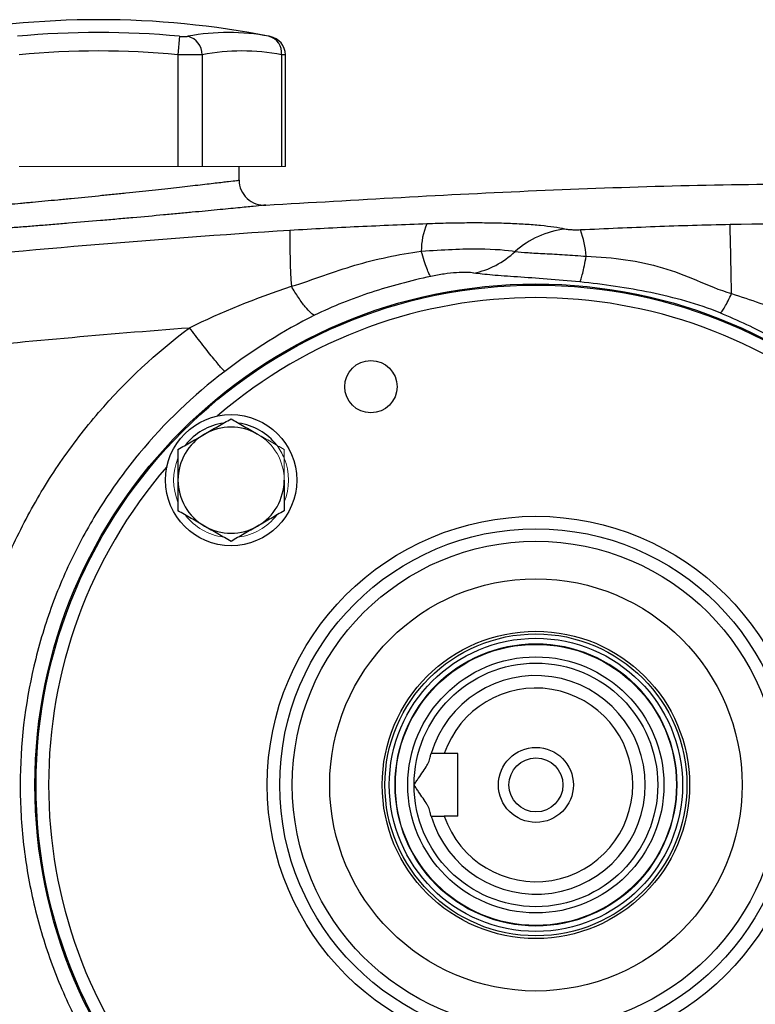
# Model space of a CAD drawing. Units: inches. Extents: x -59 to 42, y -24 to 31.
# Drawn here: x 12 to 17, y 2 to 8 of the extents above; entities that cross this region are included whole.
import ezdxf

# ---------------------------------------------------------------- set-up
doc = ezdxf.new("R2010")
doc.units = ezdxf.units.IN
doc.header["$MEASUREMENT"] = 0

msp = doc.modelspace()

# ---------------------------------------------------------------- linework, layer by layer
at = {"color": 7, "linetype": 'Continuous', "lineweight": 25}
for p, q in [((13.1597, 7.8437), (13.1488, 7.7278)), ((13.1488, 7.7278), (13.1488, 7.0231)), ((13.3023, 7.7278), (13.3023, 7.0231)), ((13.8023, 7.7278), (13.8023, 7.0231)), ((13.8261, 7.0231), (13.8261, 7.7265)), ((13.5346, 6.9367), (13.5346, 7.0231)), ((14.9125, 3.3223), (14.8271, 3.3223)), ((14.9125, 2.9286), (14.9125, 3.3223)), ((14.9125, 2.9286), (14.8271, 2.9286))]:
    msp.add_line(p, q, dxfattribs=at)
at = {"color": 144, "linetype": 'Continuous', "lineweight": 18}
for p, q in [((12.1487, 7.0231), (13.1488, 7.0231)), ((13.1488, 7.0231), (13.3023, 7.0231)), ((13.3023, 7.0231), (13.8023, 7.0231)), ((13.8023, 7.0231), (13.8261, 7.0231))]:
    msp.add_line(p, q, dxfattribs=at)
at = {"color": 7, "linetype": 'Continuous', "lineweight": 25}
for centre, radius in [((15.4047, 3.1255), 3.157), ((15.4047, 3.1255), 3.1496), ((14.3651, 5.6352), 0.1649), ((13.4838, 5.0463), 0.4134), ((15.4047, 3.1255), 1.6929), ((15.4047, 3.1255), 1.6142), ((15.4047, 3.1255), 1.5354), ((15.4047, 3.1255), 1.2992), ((15.4047, 3.1255), 0.9684), ((15.4047, 3.1255), 0.9515), ((15.4047, 3.1255), 0.924), ((15.4047, 3.1255), 0.8858), ((15.4047, 3.1255), 0.8071), ((15.4047, 3.1255), 0.7677), ((15.4047, 3.1255), 0.2362), ((15.4047, 3.1255), 0.1702)]:
    msp.add_circle(centre, radius, dxfattribs=at)
at = {"color": 144, "linetype": 'Continuous', "lineweight": 18}
msp.add_circle((15.4047, 3.1255), 0.8896, dxfattribs=at)
at = {"color": 7, "linetype": 'Continuous', "lineweight": 25}
for centre, radius, start, end in [((12.6488, 2.3774), 5.5709, 78.80816, 101.19272), ((12.6488, 2.3774), 5.4901, 84.66042, 95.33958), ((13.4674, 6.4846), 1.3829, 79.35534, 100.64466), ((13.1815, 7.7268), 0.1208, 0.4599, 75.41825), ((13.6949, 7.7394), 0.108, 353.86206, 75.04681), ((13.7079, 7.7263), 0.1181, 0.06009, 79.40915), ((12.6488, 2.3774), 5.3737, 84.66042, 95.33958), ((13.5523, 6.3975), 1.3536, 79.35534, 100.64466), ((15.083, 6.4957), 0.4004, 155.5994, 180.99629), ((-59.573, 4.8544), 76.2227, 1.028017, 1.354766), ((17.648, 6.5419), 3.7939, 178.82654, 184.14409), ((15.6485, 6.0743), 0.5572, 96.26283, 132.15072), ((15.1406, 6.4198), 0.5817, 3.68047, 20.44492), ((13.4838, 5.0463), 0.3622, 97.50502, 142.49498), ((13.4838, 5.0463), 0.3622, 37.50502, 82.49498), ((13.4838, 5.0463), 0.3346, 60, 120), ((13.4838, 5.0463), 0.3346, 120, 180), ((13.4838, 5.0463), 0.3346, 180, 240), ((13.4838, 5.0463), 0.3346, 300, 0), ((13.4838, 5.0463), 0.3346, 240, 300), ((15.4047, 3.1255), 0.689, 196.60155, 163.39845), ((15.4047, 3.1255), 0.6102, 198.81906, 161.18094)]:
    msp.add_arc(centre, radius, start, end, dxfattribs=at)
at = {"color": 8, "linetype": 'Continuous', "lineweight": 25}
for start, end in [(49.22486, 130.77514), (139.22486, 220.77514)]:
    msp.add_arc((15.4047, 3.1255), 3.0709, start, end, dxfattribs=at)
at = {"color": 144, "linetype": 'Continuous', "lineweight": 18}
for radius, start, end in [(0.3346, 0, 60), (0.3622, 22.49498, 37.50502), (0.3622, 157.50502, 202.49498), (0.3622, 337.50502, 22.49498), (0.3622, 217.50502, 262.49498), (0.3622, 277.50502, 322.49498)]:
    msp.add_arc((13.4838, 5.0463), radius, start, end, dxfattribs=at)
at = {"color": 7, "linetype": 'Continuous', "lineweight": 25}
for points, knots in [([(13.1597, 7.8437), (13.165, 7.8432), (13.1702, 7.8428), (13.1803, 7.8423), (13.1853, 7.8422), (13.1944, 7.8422), (13.1986, 7.8423), (13.2061, 7.8428), (13.2093, 7.8432), (13.2119, 7.8437)], [0, 0, 0, 0, 0.25, 0.25, 0.5, 0.5, 0.75, 0.75, 1, 1, 1, 1]), ([(13.3023, 7.7278), (13.2945, 7.7273), (13.2851, 7.727), (13.2687, 7.7266), (13.2628, 7.7265), (13.2505, 7.7264), (13.2441, 7.7263), (13.2241, 7.7263), (13.2096, 7.7265), (13.1798, 7.7269), (13.1644, 7.7273), (13.1488, 7.7278)], [0, 0, 0, 0, 0.25, 0.25, 0.375, 0.375, 0.5, 0.5, 0.75, 0.75, 1, 1, 1, 1]), ([(11.7629, 6.7574), (11.7629, 6.7574), (11.7687, 6.7579), (11.7857, 6.7593), (11.7927, 6.7599), (11.8096, 6.7613), (11.8196, 6.7621), (11.8531, 6.765), (11.8804, 6.7673), (11.9207, 6.7708), (11.9291, 6.7715), (11.9465, 6.773), (11.9555, 6.7738), (11.9833, 6.7762), (12.0029, 6.7779), (12.0643, 6.7834), (12.1089, 6.7874), (12.1695, 6.7929), (12.1819, 6.7941), (12.2069, 6.7964), (12.2196, 6.7975), (12.2579, 6.8011), (12.3101, 6.806), (12.3644, 6.8111), (12.406, 6.8151), (12.42, 6.8165), (12.4482, 6.8192), (12.4625, 6.8206), (12.5338, 6.8276), (12.5911, 6.8333), (12.6776, 6.842), (12.7065, 6.845), (12.7499, 6.8494), (12.7644, 6.8509), (12.7931, 6.8539), (12.8074, 6.8554), (12.8782, 6.8628), (12.9332, 6.8687), (13.0135, 6.8773), (13.04, 6.8802), (13.0912, 6.8858), (13.116, 6.8886), (13.1879, 6.8966), (13.2327, 6.9016), (13.2947, 6.9087), (13.3143, 6.9109), (13.3511, 6.9152), (13.3683, 6.9172), (13.4004, 6.9209), (13.4154, 6.9226), (13.4429, 6.9259), (13.4555, 6.9273), (13.489, 6.9313), (13.5059, 6.9333), (13.523, 6.9353), (13.5273, 6.9358), (13.5331, 6.9365), (13.5346, 6.9367), (13.5346, 6.9367)], [0, 0, 0, 0, 0.0625, 0.0625, 0.09375, 0.09375, 0.125, 0.125, 0.1875, 0.1875, 0.203125, 0.203125, 0.21875, 0.21875, 0.25, 0.25, 0.3125, 0.3125, 0.328125, 0.328125, 0.34375, 0.34375, 0.375, 0.40625, 0.40625, 0.421875, 0.421875, 0.4375, 0.4375, 0.5, 0.5, 0.53125, 0.53125, 0.546875, 0.546875, 0.5625, 0.5625, 0.625, 0.625, 0.65625, 0.65625, 0.6875, 0.6875, 0.75, 0.75, 0.78125, 0.78125, 0.8125, 0.8125, 0.84375, 0.84375, 0.875, 0.875, 0.9375, 0.9375, 0.96875, 0.96875, 1, 1, 1, 1]), ([(13.5346, 6.9367), (13.5346, 6.9152), (13.5391, 6.8937), (13.5562, 6.8543), (13.5688, 6.8363), (13.6003, 6.8069), (13.619, 6.7955), (13.6596, 6.7811), (13.6813, 6.7781), (13.7028, 6.7796)], [0, 0, 0, 0, 0.25, 0.25, 0.5, 0.5, 0.75, 0.75, 1, 1, 1, 1]), ([(13.7028, 6.7796), (14.2714, 6.8129), (15.4089, 6.8796), (16.7356, 6.9176), (17.4927, 6.9121), (17.6799, 6.9107)], [0, 0, 0, 0, 0.429332, 0.858885, 1, 1, 1, 1]), ([(13.7028, 6.7796), (13.7028, 6.7796), (13.7011, 6.7794), (13.6942, 6.7787), (13.6891, 6.7782), (13.669, 6.7762), (13.6492, 6.7742), (13.6098, 6.7702), (13.595, 6.7688), (13.5626, 6.7655), (13.5451, 6.7638), (13.5073, 6.7601), (13.487, 6.7581), (13.4438, 6.7539), (13.4208, 6.7516), (13.3479, 6.7446), (13.2953, 6.7396), (13.2108, 6.7316), (13.1817, 6.7289), (13.1215, 6.7233), (13.0904, 6.7204), (12.9961, 6.7118), (12.9314, 6.7059), (12.8483, 6.6985), (12.8316, 6.697), (12.7978, 6.6941), (12.7808, 6.6926), (12.7298, 6.6881), (12.6959, 6.6852), (12.5944, 6.6765), (12.5271, 6.6708), (12.4434, 6.6638), (12.4266, 6.6624), (12.3935, 6.6597), (12.377, 6.6584), (12.3283, 6.6544), (12.2645, 6.6492), (12.2032, 6.6444), (12.1582, 6.6408), (12.1433, 6.6396), (12.114, 6.6374), (12.0994, 6.6362), (12.0283, 6.6307), (11.9758, 6.6267), (11.9037, 6.6213), (11.8807, 6.6196), (11.848, 6.6171), (11.8374, 6.6164), (11.817, 6.6148), (11.8071, 6.6141), (11.7598, 6.6106), (11.7277, 6.6083), (11.6883, 6.6055), (11.6766, 6.6047), (11.6567, 6.6032), (11.6484, 6.6027), (11.6285, 6.6012), (11.6217, 6.6008), (11.6217, 6.6008)], [0, 0, 0, 0, 0.03125, 0.03125, 0.0625, 0.0625, 0.125, 0.125, 0.15625, 0.15625, 0.1875, 0.1875, 0.21875, 0.21875, 0.25, 0.25, 0.3125, 0.3125, 0.34375, 0.34375, 0.375, 0.375, 0.4375, 0.4375, 0.453125, 0.453125, 0.46875, 0.46875, 0.5, 0.5, 0.5625, 0.5625, 0.578125, 0.578125, 0.59375, 0.59375, 0.625, 0.65625, 0.65625, 0.671875, 0.671875, 0.6875, 0.6875, 0.75, 0.75, 0.78125, 0.78125, 0.796875, 0.796875, 0.8125, 0.8125, 0.875, 0.875, 0.90625, 0.90625, 0.9375, 0.9375, 1, 1, 1, 1]), ([(14.7183, 6.6611), (14.5746, 6.6556), (14.4311, 6.6498), (14.1435, 6.6364), (13.9994, 6.6287), (13.8549, 6.6196)], [0, 0, 0, 0, 0.5, 0.5, 1, 1, 1, 1]), ([(15.5877, 6.6281), (15.5461, 6.6371), (15.495, 6.6445), (15.4194, 6.6519), (15.4037, 6.6533), (15.3714, 6.6559), (15.3548, 6.6571), (15.3037, 6.6603), (15.2678, 6.6621), (15.1925, 6.6649), (15.1528, 6.6659), (15.0714, 6.6671), (15.0296, 6.6673), (14.9436, 6.6669), (14.8992, 6.6663), (14.8096, 6.6643), (14.7643, 6.6629), (14.7183, 6.6611)], [0, 0, 0, 0, 0.25, 0.25, 0.3125, 0.3125, 0.375, 0.375, 0.5, 0.5, 0.625, 0.625, 0.75, 0.75, 0.875, 0.875, 1, 1, 1, 1]), ([(16.6284, 6.6565), (16.4704, 6.6536), (16.3132, 6.6487), (15.9994, 6.637), (15.8427, 6.6301), (15.6857, 6.623)], [0, 0, 0, 0, 0.5, 0.5, 1, 1, 1, 1]), ([(13.8549, 6.6196), (13.4274, 6.5928), (13.0004, 6.5612), (12.1469, 6.4888), (11.7205, 6.4478), (10.8691, 6.3567), (10.4439, 6.3064), (9.5946, 6.1966), (9.1704, 6.1371), (7.9001, 5.9445), (7.0564, 5.7976), (5.7957, 5.5498), (5.3763, 5.4626), (4.5397, 5.2792), (4.1224, 5.1829), (3.7061, 5.0821)], [0, 0, 0, 0, 0.125, 0.125, 0.25, 0.25, 0.375, 0.375, 0.5, 0.5, 0.75, 0.75, 0.875, 0.875, 1, 1, 1, 1]), ([(15.6857, 6.623), (15.6804, 6.6228), (15.6751, 6.6226), (15.6647, 6.6224), (15.6596, 6.6224), (15.6446, 6.6225), (15.6353, 6.6229), (15.6185, 6.6239), (15.611, 6.6246), (15.598, 6.6262), (15.5924, 6.6271), (15.5877, 6.6281)], [0, 0, 0, 0, 0.125, 0.125, 0.25, 0.25, 0.5, 0.5, 0.75, 0.75, 1, 1, 1, 1]), ([(13.864, 6.2678), (13.9358, 6.2894), (14.0019, 6.313), (14.1328, 6.3586), (14.1976, 6.3805), (14.3968, 6.4394), (14.5365, 6.4696), (14.6826, 6.4887)], [0, 0, 0, 0, 0.25, 0.25, 0.5, 0.5, 1, 1, 1, 1]), ([(14.6826, 6.4887), (14.7512, 6.4944), (14.8165, 6.4984), (14.9382, 6.5034), (14.9954, 6.5044), (15.1463, 6.5031), (15.2234, 6.4968), (15.2745, 6.4874)], [0, 0, 0, 0, 0.25, 0.25, 0.5, 0.5, 1, 1, 1, 1]), ([(14.7416, 6.3302), (14.7386, 6.3339), (14.735, 6.34), (14.7268, 6.3573), (14.7222, 6.3685), (14.7121, 6.3956), (14.7066, 6.4115), (14.695, 6.4473), (14.6889, 6.4673), (14.6826, 6.4887)], [0, 0, 0, 0, 0.25, 0.25, 0.5, 0.5, 0.75, 0.75, 1, 1, 1, 1]), ([(15.0139, 6.3515), (15.0606, 6.3607), (15.1072, 6.377), (15.1956, 6.4231), (15.2373, 6.4528), (15.2745, 6.4874)], [0, 0, 0, 0, 0.5, 0.5, 1, 1, 1, 1]), ([(15.2745, 6.4874), (15.2967, 6.4844), (15.3236, 6.4821), (15.3866, 6.478), (15.4228, 6.4761), (15.5003, 6.4721), (15.5428, 6.4699), (15.6301, 6.4644), (15.675, 6.4611), (15.7211, 6.4572)], [0, 0, 0, 0, 0.25, 0.25, 0.5, 0.5, 0.75, 0.75, 1, 1, 1, 1]), ([(15.681, 6.2952), (15.6837, 6.2997), (15.6866, 6.3065), (15.6927, 6.325), (15.696, 6.3366), (15.7029, 6.3642), (15.7064, 6.3802), (15.7137, 6.416), (15.7174, 6.4359), (15.7211, 6.4572)], [0, 0, 0, 0, 0.25, 0.25, 0.5, 0.5, 0.75, 0.75, 1, 1, 1, 1]), ([(15.7211, 6.4572), (15.8927, 6.4519), (16.0536, 6.4289), (16.2754, 6.3633), (16.3462, 6.3358), (16.4879, 6.2766), (16.5586, 6.2449), (16.6374, 6.2219)], [0, 0, 0, 0, 0.5, 0.5, 0.75, 0.75, 1, 1, 1, 1]), ([(14.7416, 6.3302), (14.6144, 6.3025), (14.4892, 6.2691), (14.3058, 6.2092), (14.2454, 6.1875), (14.1263, 6.1399), (14.0676, 6.114), (14.0104, 6.0854)], [0, 0, 0, 0, 0.5, 0.5, 0.75, 0.75, 1, 1, 1, 1]), ([(15.0139, 6.3515), (14.989, 6.3554), (14.9513, 6.3569), (14.88, 6.3522), (14.8533, 6.3494), (14.7986, 6.3415), (14.7702, 6.3364), (14.7416, 6.3302)], [0, 0, 0, 0, 0.5, 0.5, 0.75, 0.75, 1, 1, 1, 1]), ([(15.681, 6.2952), (15.6102, 6.3023), (15.5416, 6.3082), (15.4092, 6.3186), (15.3454, 6.3229), (15.23, 6.3308), (15.1767, 6.3345), (15.0847, 6.3423), (15.0458, 6.3464), (15.0139, 6.3515)], [0, 0, 0, 0, 0.25, 0.25, 0.5, 0.5, 0.75, 0.75, 1, 1, 1, 1]), ([(16.5658, 6.1), (16.4953, 6.1291), (16.4226, 6.1533), (16.2761, 6.195), (16.2023, 6.2126), (15.9803, 6.2585), (15.8317, 6.2801), (15.681, 6.2952)], [0, 0, 0, 0, 0.25, 0.25, 0.5, 0.5, 1, 1, 1, 1]), ([(14.0104, 6.0854), (14.004, 6.0869), (13.9956, 6.0919), (13.9755, 6.1097), (13.9637, 6.1225), (13.9376, 6.155), (13.9234, 6.1746), (13.894, 6.2185), (13.8788, 6.2427), (13.864, 6.2678)], [0, 0, 0, 0, 0.25, 0.25, 0.5, 0.5, 0.75, 0.75, 1, 1, 1, 1]), ([(16.5658, 6.1), (16.5688, 6.1016), (16.5728, 6.1055), (16.5827, 6.1183), (16.5885, 6.1273), (16.6015, 6.1494), (16.6086, 6.1625), (16.623, 6.191), (16.6304, 6.2064), (16.6374, 6.2219)], [0, 0, 0, 0, 0.25, 0.25, 0.5, 0.5, 0.75, 0.75, 1, 1, 1, 1]), ([(6.9475, 5.1787), (7.4659, 5.2766), (7.9856, 5.3675), (9.0276, 5.5347), (9.5499, 5.6111), (10.5961, 5.7493), (11.12, 5.8111), (12.1696, 5.9201), (12.6953, 5.9673), (13.2215, 6.0072)], [0, 0, 0, 0, 0.25, 0.25, 0.5, 0.5, 0.75, 0.75, 1, 1, 1, 1]), ([(11.7825, 3.316), (11.7894, 3.4473), (11.8035, 3.5776), (11.846, 3.8361), (11.8743, 3.9643), (11.9276, 4.1552), (11.9472, 4.2185), (11.9897, 4.3438), (12.0127, 4.4057), (12.0863, 4.5887), (12.1418, 4.7073), (12.2344, 4.8802), (12.2668, 4.937), (12.3349, 5.0489), (12.3704, 5.104), (12.4822, 5.2671), (12.5633, 5.3724), (12.8205, 5.6715), (13.0114, 5.8497), (13.2215, 6.0072)], [0, 0, 0, 0, 0.125, 0.125, 0.25, 0.25, 0.3125, 0.3125, 0.375, 0.375, 0.5, 0.5, 0.5625, 0.5625, 0.625, 0.625, 0.75, 0.75, 1, 1, 1, 1]), ([(13.4437, 5.7314), (13.4395, 5.7349), (13.4311, 5.7439), (13.4118, 5.7664), (13.4042, 5.7753), (13.3871, 5.7961), (13.3775, 5.8078), (13.3567, 5.8336), (13.3455, 5.8477), (13.322, 5.8774), (13.3097, 5.893), (13.2722, 5.9412), (13.2462, 5.9748), (13.2215, 6.0072)], [0, 0, 0, 0, 0.25, 0.25, 0.375, 0.375, 0.5, 0.5, 0.625, 0.625, 0.75, 0.75, 1, 1, 1, 1]), ([(13.4437, 5.7314), (13.2449, 5.5804), (13.0654, 5.4082), (12.8253, 5.1179), (12.7502, 5.0155), (12.6139, 4.8051), (12.552, 4.6964), (12.441, 4.4724), (12.3917, 4.357), (12.3062, 4.1192), (12.2701, 3.997), (12.1841, 3.6294), (12.1551, 3.38), (12.155, 2.9998), (12.1624, 2.8725), (12.1913, 2.6224), (12.2128, 2.4988), (12.2699, 2.2545), (12.3055, 2.1339), (12.3911, 1.8955), (12.4408, 1.7789), (12.6079, 1.4419), (12.7436, 1.2321), (13.065, 0.843), (13.246, 0.6697), (13.4437, 0.5196)], [0, 0, 0, 0, 0.125, 0.125, 0.1875, 0.1875, 0.25, 0.25, 0.3125, 0.3125, 0.375, 0.375, 0.5, 0.5, 0.5625, 0.5625, 0.625, 0.625, 0.6875, 0.6875, 0.75, 0.75, 0.875, 0.875, 1, 1, 1, 1]), ([(13.3165, 5.3362), (13.3307, 5.3444), (13.3449, 5.3526), (13.3731, 5.3689), (13.3872, 5.377), (13.4289, 5.4011), (13.4565, 5.417), (13.4838, 5.4328)], [0, 0, 0, 0, 0.25, 0.25, 0.5, 0.5, 1, 1, 1, 1]), ([(13.4838, 5.4328), (13.5112, 5.417), (13.5387, 5.401), (13.5944, 5.3689), (13.6226, 5.3526), (13.6511, 5.3362)], [0, 0, 0, 0, 0.5, 0.5, 1, 1, 1, 1]), ([(13.1491, 5.2396), (13.1765, 5.2554), (13.2041, 5.2713), (13.2598, 5.3034), (13.288, 5.3197), (13.3165, 5.3362)], [0, 0, 0, 0, 0.5, 0.5, 1, 1, 1, 1]), ([(13.1491, 5.2396), (13.1491, 5.2081), (13.1491, 5.1759), (13.1491, 5.1114), (13.1491, 5.079), (13.1491, 5.0463)], [0, 0, 0, 0, 0.5, 0.5, 1, 1, 1, 1]), ([(13.1491, 5.0463), (13.1491, 5.0137), (13.1491, 4.9806), (13.1491, 4.916), (13.1491, 4.8844), (13.1491, 4.8531)], [0, 0, 0, 0, 0.5, 0.5, 1, 1, 1, 1]), ([(13.8184, 5.0463), (13.8184, 5.0137), (13.8184, 4.9806), (13.8184, 4.916), (13.8184, 4.8844), (13.8184, 4.8531)], [0, 0, 0, 0, 0.5, 0.5, 1, 1, 1, 1]), ([(13.3165, 4.7565), (13.3023, 4.7647), (13.288, 4.773), (13.2598, 4.7893), (13.2458, 4.7973), (13.204, 4.8215), (13.1764, 4.8374), (13.1491, 4.8531)], [0, 0, 0, 0, 0.25, 0.25, 0.5, 0.5, 1, 1, 1, 1]), ([(13.8184, 4.8531), (13.7911, 4.8373), (13.7635, 4.8214), (13.7078, 4.7892), (13.6796, 4.773), (13.6511, 4.7565)], [0, 0, 0, 0, 0.5, 0.5, 1, 1, 1, 1]), ([(13.4838, 4.6599), (13.4564, 4.6757), (13.4288, 4.6917), (13.3731, 4.7238), (13.345, 4.7401), (13.3165, 4.7565)], [0, 0, 0, 0, 0.5, 0.5, 1, 1, 1, 1]), ([(13.6511, 4.7565), (13.6369, 4.7483), (13.6226, 4.7401), (13.5944, 4.7238), (13.5804, 4.7157), (13.5386, 4.6916), (13.5111, 4.6757), (13.4838, 4.6599)], [0, 0, 0, 0, 0.25, 0.25, 0.5, 0.5, 1, 1, 1, 1]), ([(14.7339, 3.2829), (14.7354, 3.2892), (14.7368, 3.2948), (14.7394, 3.3046), (14.7405, 3.3088), (14.7424, 3.3155), (14.7431, 3.318), (14.7441, 3.3214), (14.7444, 3.3223), (14.7444, 3.3223)], [0, 0, 0, 0, 0.25, 0.25, 0.5, 0.5, 0.75, 0.75, 1, 1, 1, 1]), ([(14.6369, 3.1255), (14.6416, 3.1328), (14.6463, 3.1401), (14.6558, 3.1545), (14.6605, 3.1616), (14.6748, 3.1828), (14.6844, 3.1967), (14.7024, 3.2234), (14.7109, 3.2363), (14.7219, 3.2548), (14.7252, 3.2608), (14.7305, 3.2722), (14.7327, 3.2777), (14.7339, 3.2829)], [0, 0, 0, 0, 0.125, 0.125, 0.25, 0.25, 0.5, 0.5, 0.75, 0.75, 0.875, 0.875, 1, 1, 1, 1]), ([(14.7339, 2.968), (14.7327, 2.9732), (14.7306, 2.9787), (14.7251, 2.9901), (14.7218, 2.9962), (14.711, 3.0146), (14.7025, 3.0274), (14.6844, 3.0542), (14.6749, 3.068), (14.6606, 3.0892), (14.6558, 3.0964), (14.6463, 3.1108), (14.6416, 3.1182), (14.6369, 3.1255)], [0, 0, 0, 0, 0.125, 0.125, 0.25, 0.25, 0.5, 0.5, 0.75, 0.75, 0.875, 0.875, 1, 1, 1, 1]), ([(13.2215, 0.2437), (13.0127, 0.4002), (12.8205, 0.5794), (12.6267, 0.8048), (12.6055, 0.8302), (12.5638, 0.8814), (12.5025, 0.9589), (12.3676, 1.1446), (12.2657, 1.3122), (12.173, 1.4852), (12.1437, 1.5438), (12.0879, 1.663), (12.0616, 1.7236), (12.0123, 1.8463), (11.9893, 1.9084), (11.9469, 2.0333), (11.9275, 2.0961), (11.8745, 2.2856), (11.8463, 2.4134), (11.8144, 2.6073), (11.8055, 2.6722), (11.7913, 2.803), (11.786, 2.8689), (11.7825, 2.9349)], [0, 0, 0, 0, 0.25, 0.25, 0.28125, 0.28125, 0.3125, 0.375, 0.5, 0.5, 0.5625, 0.5625, 0.625, 0.625, 0.6875, 0.6875, 0.75, 0.75, 0.875, 0.875, 0.9375, 0.9375, 1, 1, 1, 1]), ([(14.7444, 2.9286), (14.7444, 2.9286), (14.7441, 2.9295), (14.7431, 2.9329), (14.7424, 2.9354), (14.7405, 2.9421), (14.7394, 2.9463), (14.7368, 2.9561), (14.7354, 2.9617), (14.7339, 2.968)], [0, 0, 0, 0, 0.25, 0.25, 0.5, 0.5, 0.75, 0.75, 1, 1, 1, 1])]:
    msp.add_open_spline(points, degree=3, knots=knots, dxfattribs=at)
at = {"color": 8, "linetype": 'Continuous', "lineweight": 25}
msp.add_open_spline([(13.7228, 7.8437), (13.7267, 7.843), (13.7292, 7.8425), (13.7303, 7.8423)], degree=3, dxfattribs=at)
msp.add_open_spline([(13.8237, 7.7265), (13.8242, 7.7264), (13.8262, 7.7263), (13.8146, 7.727), (13.8038, 7.7277), (13.8023, 7.7278)], degree=3, knots=[0, 0, 0, 0, 0.270797, 0.903182, 1, 1, 1, 1], dxfattribs=at)
at = {"color": 7, "linetype": 'Continuous', "lineweight": 25}
for points in [[(18.8291, 6.6561), (18.0956, 6.6701), (17.3619, 6.6702), (16.6284, 6.6565)], [(13.2215, 6.0072), (13.4246, 6.1063), (13.6411, 6.1945), (13.864, 6.2678)], [(16.6374, 6.2219), (16.7576, 6.1846), (16.8739, 6.1427), (16.9872, 6.0965)], [(14.0104, 6.0854), (13.8127, 5.9865), (13.6218, 5.8666), (13.4437, 5.7314)], [(16.8962, 5.9431), (16.7892, 6.0007), (16.6793, 6.0531), (16.5658, 6.1)], [(14.8271, 3.3223), (14.7994, 3.3223), (14.7719, 3.3223), (14.7444, 3.3223)], [(14.7444, 2.9286), (14.7719, 2.9286), (14.7994, 2.9286), (14.8271, 2.9286)]]:
    msp.add_open_spline(points, degree=3, dxfattribs=at)
at = {"color": 144, "linetype": 'Continuous', "lineweight": 18}
for points, knots in [([(13.6511, 5.3362), (13.6653, 5.328), (13.6796, 5.3197), (13.7078, 5.3034), (13.7218, 5.2953), (13.7636, 5.2712), (13.7911, 5.2553), (13.8184, 5.2396)], [0, 0, 0, 0, 0.25, 0.25, 0.5, 0.5, 1, 1, 1, 1]), ([(13.8184, 5.2396), (13.8184, 5.2081), (13.8184, 5.1759), (13.8184, 5.1114), (13.8184, 5.079), (13.8184, 5.0463)], [0, 0, 0, 0, 0.5, 0.5, 1, 1, 1, 1])]:
    msp.add_open_spline(points, degree=3, knots=knots, dxfattribs=at)

doc.saveas('drawing.dxf')
